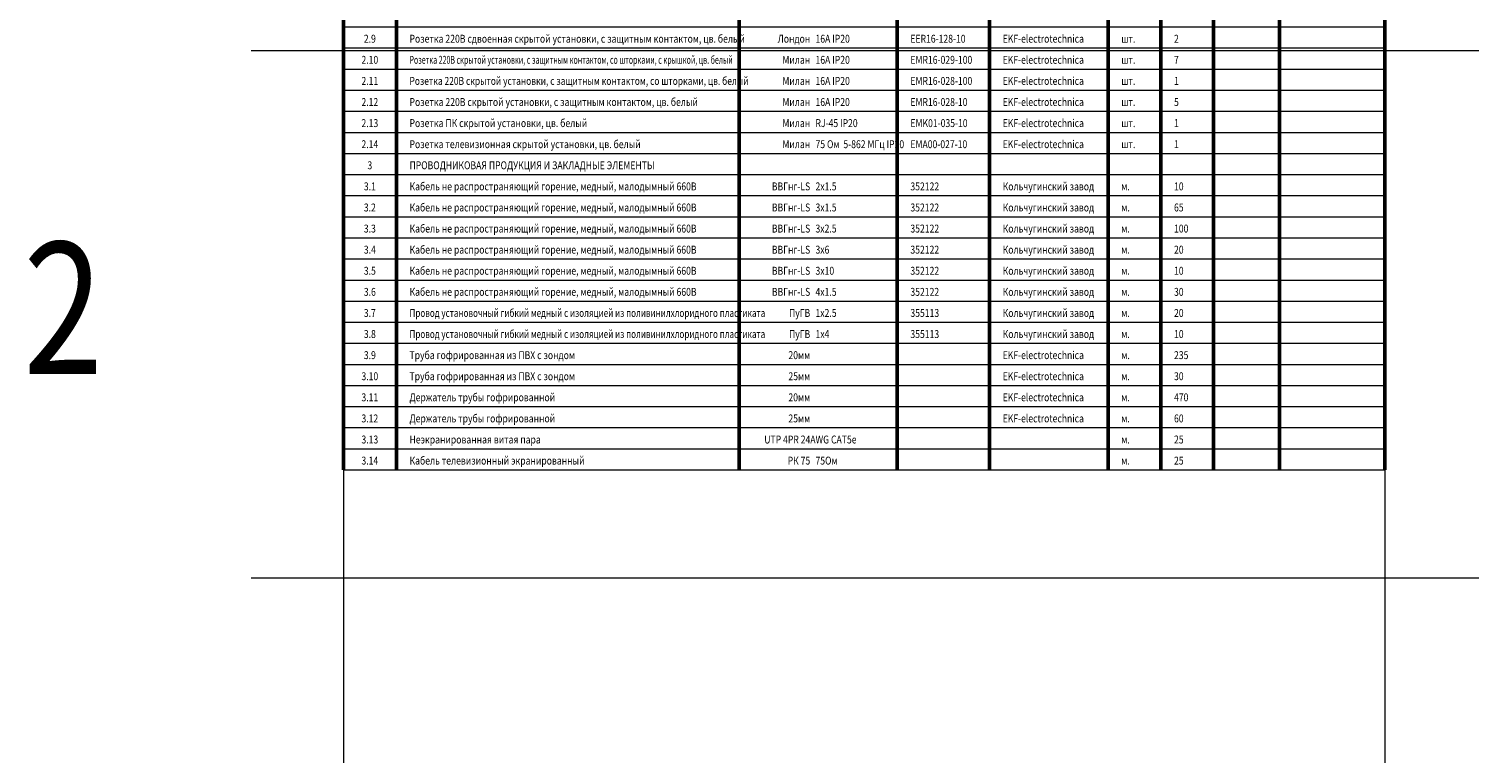
# Model space of a CAD drawing. Units: millimetres. Extents: x -2120 to 2250, y -2565 to 1259.
# Drawn here: x -2015 to -1465, y 24 to 299 of the extents above; entities that cross this region are included whole.
import ezdxf
from ezdxf.enums import TextEntityAlignment as Align

# ---------------------------------------------------------------- set-up
doc = ezdxf.new("R2010")
doc.units = ezdxf.units.MM
doc.layers.add('ЭОМ__ТЕКСТ', color=7, linetype='Continuous', lineweight=0)
doc.layers.add('ЭОМ_Сетка', color=131, linetype='Continuous', lineweight=0, plot=False)
doc.styles.add('Текст_аннотативный', font='GOST_Common Italic.ttf', dxfattribs={"width": 0.8})

# ---------------------------------------------------------------- blocks, each defined once
blk = doc.blocks.new('*U12')
at = {"color": 0, "lineweight": 35}
for p, q in [((0, 0), (395, 0)), ((0, -50), (395, -50)), ((0, -60), (395, -60))]:
    blk.add_line(p, q, dxfattribs=at)
at = {"color": 0, "lineweight": 50}
for p, q in [((0, 0), (395, 0)), ((0, -60), (0, 0)), ((20, -60), (20, 0)), ((150, 0), (150, -60)), ((210, 0), (210, -60)), ((245, 0), (245, -60)), ((290, 0), (290, -60)), ((310, 0), (310, -60)), ((330, 0), (330, -60)), ((355, 0), (355, -60)), ((395, 0), (395, -60)), ((0, -60), (0, -52)), ((20, -60), (20, -52)), ((150, -52), (150, -60)), ((210, -52), (210, -60)), ((245, -52), (245, -60)), ((290, -52), (290, -60)), ((310, -52), (310, -60)), ((330, -52), (330, -60)), ((355, -52), (355, -60)), ((395, -52), (395, -60)), ((0, -68), (0, -60)), ((20, -68), (20, -60)), ((150, -60), (150, -68)), ((210, -60), (210, -68)), ((245, -60), (245, -68)), ((290, -60), (290, -68)), ((310, -60), (310, -68)), ((330, -60), (330, -68)), ((355, -60), (355, -68)), ((395, -60), (395, -68)), ((0, -76), (0, -68)), ((20, -76), (20, -68)), ((150, -68), (150, -76)), ((210, -68), (210, -76)), ((245, -68), (245, -76)), ((290, -68), (290, -76)), ((310, -68), (310, -76)), ((330, -68), (330, -76)), ((355, -68), (355, -76)), ((395, -68), (395, -76)), ((0, -84), (0, -76)), ((20, -84), (20, -76)), ((150, -76), (150, -84)), ((210, -76), (210, -84)), ((245, -76), (245, -84)), ((290, -76), (290, -84)), ((310, -76), (310, -84)), ((330, -76), (330, -84)), ((355, -76), (355, -84)), ((395, -76), (395, -84)), ((0, -92), (0, -84)), ((20, -92), (20, -84)), ((150, -84), (150, -92)), ((210, -84), (210, -92)), ((245, -84), (245, -92)), ((290, -84), (290, -92)), ((310, -84), (310, -92)), ((330, -84), (330, -92)), ((355, -84), (355, -92)), ((395, -84), (395, -92)), ((0, -100), (0, -92)), ((20, -100), (20, -92)), ((150, -92), (150, -100)), ((210, -92), (210, -100)), ((245, -92), (245, -100)), ((290, -92), (290, -100)), ((310, -92), (310, -100)), ((330, -92), (330, -100)), ((355, -92), (355, -100)), ((395, -92), (395, -100)), ((0, -108), (0, -100)), ((20, -108), (20, -100)), ((150, -100), (150, -108)), ((210, -100), (210, -108)), ((245, -100), (245, -108)), ((290, -100), (290, -108)), ((310, -100), (310, -108)), ((330, -100), (330, -108)), ((355, -100), (355, -108)), ((395, -100), (395, -108)), ((0, -116), (0, -108)), ((20, -116), (20, -108)), ((150, -108), (150, -116)), ((210, -108), (210, -116)), ((245, -108), (245, -116)), ((290, -108), (290, -116)), ((310, -108), (310, -116)), ((330, -108), (330, -116)), ((355, -108), (355, -116)), ((395, -108), (395, -116)), ((0, -124), (0, -116)), ((20, -124), (20, -116)), ((150, -116), (150, -124)), ((210, -116), (210, -124)), ((245, -116), (245, -124)), ((290, -116), (290, -124)), ((310, -116), (310, -124)), ((330, -116), (330, -124)), ((355, -116), (355, -124)), ((395, -116), (395, -124)), ((0, -132), (0, -124)), ((20, -132), (20, -124)), ((150, -124), (150, -132)), ((210, -124), (210, -132)), ((245, -124), (245, -132)), ((290, -124), (290, -132)), ((310, -124), (310, -132)), ((330, -124), (330, -132)), ((355, -124), (355, -132)), ((395, -124), (395, -132)), ((0, -140), (0, -132)), ((20, -140), (20, -132)), ((150, -132), (150, -140)), ((210, -132), (210, -140)), ((245, -132), (245, -140)), ((290, -132), (290, -140)), ((310, -132), (310, -140)), ((330, -132), (330, -140)), ((355, -132), (355, -140)), ((395, -132), (395, -140)), ((0, -148), (0, -140)), ((20, -148), (20, -140)), ((150, -140), (150, -148)), ((210, -140), (210, -148)), ((245, -140), (245, -148)), ((290, -140), (290, -148)), ((310, -140), (310, -148)), ((330, -140), (330, -148)), ((355, -140), (355, -148)), ((395, -140), (395, -148)), ((0, -156), (0, -148)), ((20, -156), (20, -148)), ((150, -148), (150, -156)), ((210, -148), (210, -156)), ((245, -148), (245, -156)), ((290, -148), (290, -156)), ((310, -148), (310, -156)), ((330, -148), (330, -156)), ((355, -148), (355, -156)), ((395, -148), (395, -156)), ((0, -164), (0, -156)), ((20, -164), (20, -156)), ((150, -156), (150, -164)), ((210, -156), (210, -164)), ((245, -156), (245, -164)), ((290, -156), (290, -164)), ((310, -156), (310, -164)), ((330, -156), (330, -164)), ((355, -156), (355, -164)), ((395, -156), (395, -164)), ((0, -172), (0, -164)), ((20, -172), (20, -164)), ((150, -164), (150, -172)), ((210, -164), (210, -172)), ((245, -164), (245, -172)), ((290, -164), (290, -172)), ((310, -164), (310, -172)), ((330, -164), (330, -172)), ((355, -164), (355, -172)), ((395, -164), (395, -172)), ((0, -180), (0, -172)), ((20, -180), (20, -172)), ((150, -172), (150, -180)), ((210, -172), (210, -180)), ((245, -172), (245, -180)), ((290, -172), (290, -180)), ((310, -172), (310, -180)), ((330, -172), (330, -180)), ((355, -172), (355, -180)), ((395, -172), (395, -180)), ((0, -188), (0, -180)), ((20, -188), (20, -180)), ((150, -180), (150, -188)), ((210, -180), (210, -188)), ((245, -180), (245, -188)), ((290, -180), (290, -188)), ((310, -180), (310, -188)), ((330, -180), (330, -188)), ((355, -180), (355, -188)), ((395, -180), (395, -188)), ((0, -196), (0, -188)), ((20, -196), (20, -188)), ((150, -188), (150, -196)), ((210, -188), (210, -196)), ((245, -188), (245, -196)), ((290, -188), (290, -196)), ((310, -188), (310, -196)), ((330, -188), (330, -196)), ((355, -188), (355, -196)), ((395, -188), (395, -196)), ((0, -204), (0, -196)), ((20, -204), (20, -196)), ((150, -196), (150, -204)), ((210, -196), (210, -204)), ((245, -196), (245, -204)), ((290, -196), (290, -204)), ((310, -196), (310, -204)), ((330, -196), (330, -204)), ((355, -196), (355, -204)), ((395, -196), (395, -204)), ((0, -212), (0, -204)), ((20, -212), (20, -204)), ((150, -204), (150, -212)), ((210, -204), (210, -212)), ((245, -204), (245, -212)), ((290, -204), (290, -212)), ((310, -204), (310, -212)), ((330, -204), (330, -212)), ((355, -204), (355, -212)), ((395, -204), (395, -212)), ((0, -220), (0, -212)), ((20, -220), (20, -212)), ((150, -212), (150, -220)), ((210, -212), (210, -220)), ((245, -212), (245, -220)), ((290, -212), (290, -220)), ((310, -212), (310, -220)), ((330, -212), (330, -220)), ((355, -212), (355, -220)), ((395, -212), (395, -220)), ((0, -228), (0, -220)), ((20, -228), (20, -220)), ((150, -220), (150, -228)), ((210, -220), (210, -228)), ((245, -220), (245, -228)), ((290, -220), (290, -228)), ((310, -220), (310, -228)), ((330, -220), (330, -228)), ((355, -220), (355, -228)), ((395, -220), (395, -228)), ((0, -236), (0, -228)), ((20, -236), (20, -228)), ((150, -228), (150, -236)), ((210, -228), (210, -236)), ((245, -228), (245, -236)), ((290, -228), (290, -236)), ((310, -228), (310, -236)), ((330, -228), (330, -236)), ((355, -228), (355, -236)), ((395, -228), (395, -236)), ((0, -244), (0, -236)), ((20, -244), (20, -236)), ((150, -236), (150, -244)), ((210, -236), (210, -244)), ((245, -236), (245, -244)), ((290, -236), (290, -244)), ((310, -236), (310, -244)), ((330, -236), (330, -244)), ((355, -236), (355, -244)), ((395, -236), (395, -244)), ((0, -252), (0, -244)), ((20, -252), (20, -244)), ((150, -244), (150, -252)), ((210, -244), (210, -252)), ((245, -244), (245, -252)), ((290, -244), (290, -252)), ((310, -244), (310, -252)), ((330, -244), (330, -252)), ((355, -244), (355, -252)), ((395, -244), (395, -252)), ((0, -260), (0, -252)), ((20, -260), (20, -252)), ((150, -252), (150, -260)), ((210, -252), (210, -260)), ((245, -252), (245, -260)), ((290, -252), (290, -260)), ((310, -252), (310, -260)), ((330, -252), (330, -260)), ((355, -252), (355, -260)), ((395, -252), (395, -260)), ((0, -268), (0, -260)), ((20, -268), (20, -260)), ((150, -260), (150, -268)), ((210, -260), (210, -268)), ((245, -260), (245, -268)), ((290, -260), (290, -268)), ((310, -260), (310, -268)), ((330, -260), (330, -268)), ((355, -260), (355, -268)), ((395, -260), (395, -268)), ((0, -276), (0, -268)), ((20, -276), (20, -268)), ((150, -268), (150, -276)), ((210, -268), (210, -276)), ((245, -268), (245, -276)), ((290, -268), (290, -276)), ((310, -268), (310, -276)), ((330, -268), (330, -276)), ((355, -268), (355, -276)), ((395, -268), (395, -276)), ((0, -284), (0, -276)), ((20, -284), (20, -276)), ((150, -276), (150, -284)), ((210, -276), (210, -284)), ((245, -276), (245, -284)), ((290, -276), (290, -284)), ((310, -276), (310, -284)), ((330, -276), (330, -284)), ((355, -276), (355, -284)), ((395, -276), (395, -284)), ((0, -292), (0, -284)), ((20, -292), (20, -284)), ((150, -284), (150, -292)), ((210, -284), (210, -292)), ((245, -284), (245, -292)), ((290, -284), (290, -292)), ((310, -284), (310, -292)), ((330, -284), (330, -292)), ((355, -284), (355, -292)), ((395, -284), (395, -292)), ((0, -300), (0, -292)), ((20, -300), (20, -292)), ((150, -292), (150, -300)), ((210, -292), (210, -300)), ((245, -292), (245, -300)), ((290, -292), (290, -300)), ((310, -292), (310, -300)), ((330, -292), (330, -300)), ((355, -292), (355, -300)), ((395, -292), (395, -300)), ((0, -308), (0, -300)), ((20, -308), (20, -300)), ((150, -300), (150, -308)), ((210, -300), (210, -308)), ((245, -300), (245, -308)), ((290, -300), (290, -308)), ((310, -300), (310, -308)), ((330, -300), (330, -308)), ((355, -300), (355, -308)), ((395, -300), (395, -308)), ((0, -316), (0, -308)), ((20, -316), (20, -308)), ((150, -308), (150, -316)), ((210, -308), (210, -316)), ((245, -308), (245, -316)), ((290, -308), (290, -316)), ((310, -308), (310, -316)), ((330, -308), (330, -316)), ((355, -308), (355, -316)), ((395, -308), (395, -316)), ((0, -324), (0, -316)), ((20, -324), (20, -316)), ((150, -316), (150, -324)), ((210, -316), (210, -324)), ((245, -316), (245, -324)), ((290, -316), (290, -324)), ((310, -316), (310, -324)), ((330, -316), (330, -324)), ((355, -316), (355, -324)), ((395, -316), (395, -324)), ((0, -332), (0, -324)), ((20, -332), (20, -324)), ((150, -324), (150, -332)), ((210, -324), (210, -332)), ((245, -324), (245, -332)), ((290, -324), (290, -332)), ((310, -324), (310, -332)), ((330, -324), (330, -332)), ((355, -324), (355, -332)), ((395, -324), (395, -332)), ((0, -340), (0, -332)), ((20, -340), (20, -332)), ((150, -332), (150, -340)), ((210, -332), (210, -340)), ((245, -332), (245, -340)), ((290, -332), (290, -340)), ((310, -332), (310, -340)), ((330, -332), (330, -340)), ((355, -332), (355, -340)), ((395, -332), (395, -340)), ((0, -348), (0, -340)), ((20, -348), (20, -340)), ((150, -340), (150, -348)), ((210, -340), (210, -348)), ((245, -340), (245, -348)), ((290, -340), (290, -348)), ((310, -340), (310, -348)), ((330, -340), (330, -348)), ((355, -340), (355, -348)), ((395, -340), (395, -348)), ((0, -356), (0, -348)), ((20, -356), (20, -348)), ((150, -348), (150, -356)), ((210, -348), (210, -356)), ((245, -348), (245, -356)), ((290, -348), (290, -356)), ((310, -348), (310, -356)), ((330, -348), (330, -356)), ((355, -348), (355, -356)), ((395, -348), (395, -356)), ((0, -364), (0, -356)), ((20, -364), (20, -356)), ((150, -356), (150, -364)), ((210, -356), (210, -364)), ((245, -356), (245, -364)), ((290, -356), (290, -364)), ((310, -356), (310, -364)), ((330, -356), (330, -364)), ((355, -356), (355, -364)), ((395, -356), (395, -364)), ((0, -372), (0, -364)), ((20, -372), (20, -364)), ((150, -364), (150, -372)), ((210, -364), (210, -372)), ((245, -364), (245, -372)), ((290, -364), (290, -372)), ((310, -364), (310, -372)), ((330, -364), (330, -372)), ((355, -364), (355, -372)), ((395, -364), (395, -372)), ((0, -380), (0, -372)), ((20, -380), (20, -372)), ((150, -372), (150, -380)), ((210, -372), (210, -380)), ((245, -372), (245, -380)), ((290, -372), (290, -380)), ((310, -372), (310, -380)), ((330, -372), (330, -380)), ((355, -372), (355, -380)), ((395, -372), (395, -380)), ((0, -388), (0, -380)), ((20, -388), (20, -380)), ((150, -380), (150, -388)), ((210, -380), (210, -388)), ((245, -380), (245, -388)), ((290, -380), (290, -388)), ((310, -380), (310, -388)), ((330, -380), (330, -388)), ((355, -380), (355, -388)), ((395, -380), (395, -388))]:
    blk.add_line(p, q, dxfattribs=at)
at = {"color": 0, "lineweight": 30, "ltscale": 10}
blk.add_lwpolyline([(395, 0), (385, 0), (385, -5), (395, -5)], close=True, dxfattribs=at)
at = {"color": 0, "linetype": 'Continuous', "lineweight": 0}
for points in [[(0, -60), (395, -60)], [(0, -68), (395, -68)], [(0, -76), (395, -76)], [(0, -84), (395, -84)], [(0, -92), (395, -92)], [(0, -100), (395, -100)], [(0, -108), (395, -108)], [(0, -116), (395, -116)], [(0, -124), (395, -124)], [(0, -132), (395, -132)], [(0, -140), (395, -140)], [(0, -148), (395, -148)], [(0, -156), (395, -156)], [(0, -164), (395, -164)], [(0, -172), (395, -172)], [(0, -180), (395, -180)], [(0, -188), (395, -188)], [(0, -196), (395, -196)], [(0, -204), (395, -204)], [(0, -212), (395, -212)], [(0, -220), (395, -220)], [(0, -228), (395, -228)], [(0, -236), (395, -236)], [(0, -244), (395, -244)], [(0, -252), (395, -252)], [(0, -260), (395, -260)], [(0, -268), (395, -268)], [(0, -276), (395, -276)], [(0, -284), (395, -284)], [(0, -292), (395, -292)], [(0, -300), (395, -300)], [(0, -308), (395, -308)], [(0, -316), (395, -316)], [(0, -324), (395, -324)], [(0, -332), (395, -332)], [(0, -340), (395, -340)], [(0, -348), (395, -348)], [(0, -356), (395, -356)], [(0, -364), (395, -364)], [(0, -372), (395, -372)], [(0, -380), (395, -380)], [(0, -388), (395, -388)]]:
    blk.add_lwpolyline(points, dxfattribs=at)
at = {"color": 0, "lineweight": 25, "style": 'Текст_аннотативный'}
for s, p in [('Тип, марка,', (179.87, -17.47)), ('Код', (227.28, -17.47)), ('Завод -', (268.12, -17.47)), ('Macca', (342.04, -17.47)), ('Примечание', (377.25, -17.47)), ('№поз', (8.54, -22.47)), ('Наименование и техническая характеристика', (89.55, -22.77)), ('обозначение документа,', (179.87, -22.47)), ('оборудования,', (227.28, -22.47)), ('изготовитель', (268.12, -22.47)), ('единицы,', (342.04, -22.47)), ('опросного листа', (179.87, -27.47)), ('материала,', (227.28, -27.47)), ('кг', (342.04, -27.47)), ('изделия', (227.28, -32.47)), ('1', (8.54, -57.47)), ('2', (86.46, -57.47)), ('3', (180.71, -57.47)), ('4', (226.37, -57.47)), ('5', (265.56, -57.47)), ('6', (298.6, -57.47)), ('7', (318.68, -57.47)), ('8', (341.67, -57.47)), ('9', (374.38, -57.47))]:
    blk.add_text(s, height=3.5, dxfattribs=at).set_placement(p, align=Align.CENTER)
at = {"color": 0, "lineweight": 25, "style": 'Текст_аннотативный', "width": 0.8}
for s, p in [('Единица', (299.55, -17.27)), ('Коли-', (321.01, -17.47)), (' измерения', (299.55, -22.27)), ('чество', (321.01, -22.47))]:
    blk.add_text(s, height=3.5, dxfattribs=at).set_placement(p, align=Align.CENTER)

msp = doc.modelspace()

# ---------------------------------------------------------------- linework, layer by layer
at = {"layer": 'ЭОМ_Сетка', "linetype": 'Continuous', "lineweight": 0}
for points in [[(-1895.226, 580.474), (-1895.226, -2565.49)], [(-1500.226, 580.474), (-1500.226, -2565.49)], [(-1930.305, 291), (-1464.54, 291)], [(-1930.305, 91), (-1464.54, 91)]]:
    msp.add_lwpolyline(points, dxfattribs=at)

# ---------------------------------------------------------------- block references
at = {"layer": 'ЭОМ__ТЕКСТ', "linetype": 'Continuous', "lineweight": 0}
msp.add_blockref('*U12', (-1895.226, 520), dxfattribs=at)

# ---------------------------------------------------------------- texts
at = {"linetype": 'Continuous', "lineweight": 0, "style": 'Текст_аннотативный', "width": 0.8}
msp.add_text('2', height=50, dxfattribs=at).set_placement((-2016.752, 168.351))
at = {"layer": 'ЭОМ__ТЕКСТ', "linetype": 'Continuous', "lineweight": 0, "style": 'Текст_аннотативный', "width": 0.8}
for s, p in [('2.9', (-1885.277, 294)), ('2.10', (-1885.277, 286)), ('2.11', (-1885.277, 278)), ('2.12', (-1885.277, 270)), ('2.13', (-1885.277, 262)), ('2.14', (-1885.277, 254)), ('3', (-1885.277, 246)), ('3.1', (-1885.277, 238)), ('3.2', (-1885.277, 230)), ('3.3', (-1885.277, 222)), ('3.4', (-1885.277, 214)), ('3.5', (-1885.277, 206)), ('3.6', (-1885.277, 198)), ('3.7', (-1885.277, 190)), ('3.8', (-1885.277, 182)), ('3.9', (-1885.277, 174)), ('3.10', (-1885.277, 166)), ('3.11', (-1885.277, 158)), ('3.12', (-1885.277, 150)), ('3.13', (-1885.277, 142)), ('3.14', (-1885.277, 134))]:
    msp.add_text(s, height=3, dxfattribs=at).set_placement(p, align=Align.CENTER)
at = {"layer": 'ЭОМ__ТЕКСТ', "linetype": 'Continuous', "lineweight": 0, "style": 'Текст_аннотативный'}
for s, width, p in [('Розетка 220В сдвоенная скрытой установки, с защитным контактом, цв. белый', 0.8, (-1870.226, 294)), ('16А IP20', 0.8, (-1716.226, 294)), ('EER16-128-10', 0.8, (-1680.226, 294)), ('EKF-electrotechnica', 0.8, (-1645.226, 294)), ('2', 0.8, (-1580.226, 294)), ('шт.', 0.8, (-1600.226, 294)), ('Розетка 220В скрытой установки, с защитным контактом, со шторками, с крышкой, цв. белый', 0.65, (-1870.226, 286)), ('16А IP20', 0.8, (-1716.226, 286)), ('EMR16-029-100', 0.8, (-1680.226, 286)), ('EKF-electrotechnica', 0.8, (-1645.226, 286)), ('шт.', 0.8, (-1600.226, 286)), ('7', 0.8, (-1580.226, 286)), ('Розетка 220В скрытой установки, с защитным контактом, со шторками, цв. белый', 0.78, (-1870.226, 278)), ('16А IP20', 0.8, (-1716.226, 278)), ('EMR16-028-100', 0.8, (-1680.226, 278)), ('EKF-electrotechnica', 0.8, (-1645.226, 278)), ('1', 0.8, (-1580.226, 278)), ('шт.', 0.8, (-1600.226, 278)), ('Розетка 220В скрытой установки, с защитным контактом, цв. белый', 0.8, (-1870.226, 270)), ('16А IP20', 0.8, (-1716.226, 270)), ('EMR16-028-10', 0.8, (-1680.226, 270)), ('EKF-electrotechnica', 0.8, (-1645.226, 270)), ('шт.', 0.8, (-1600.226, 270)), ('5', 0.8, (-1580.226, 270)), ('Розетка ПК скрытой установки, цв. белый', 0.8, (-1870.226, 262)), ('RJ-45 IP20', 0.8, (-1716.226, 262)), ('EMK01-035-10', 0.8, (-1680.226, 262)), ('EKF-electrotechnica', 0.8, (-1645.226, 262)), ('шт.', 0.8, (-1600.226, 262)), ('1', 0.8, (-1580.226, 262)), ('Розетка телевизионная скрытой установки, цв. белый', 0.8, (-1870.226, 254)), ('75 Ом  5-862 МГц IP20', 0.8, (-1716.226, 254)), ('EMA00-027-10', 0.8, (-1680.226, 254)), ('EKF-electrotechnica', 0.8, (-1645.226, 254)), ('шт.', 0.8, (-1600.226, 254)), ('1', 0.8, (-1580.226, 254)), ('ПРОВОДНИКОВАЯ ПРОДУКЦИЯ И ЗАКЛАДНЫЕ ЭЛЕМЕНТЫ', 0.8, (-1870.226, 246)), ('Кабель не распространяющий горение, медный, малодымный 660В', 0.8, (-1870.226, 238)), ('2х1.5', 0.8, (-1716.226, 238)), ('352122', 0.8, (-1680.226, 238)), ('Кольчугинский завод', 0.8, (-1645.226, 238)), ('м.', 0.8, (-1600.226, 238)), ('10', 0.8, (-1580.226, 238)), ('Кабель не распространяющий горение, медный, малодымный 660В', 0.8, (-1870.226, 230)), ('3х1.5', 0.8, (-1716.226, 230)), ('352122', 0.8, (-1680.226, 230)), ('Кольчугинский завод', 0.8, (-1645.226, 230)), ('м.', 0.8, (-1600.226, 230)), ('65', 0.8, (-1580.226, 230)), ('Кабель не распространяющий горение, медный, малодымный 660В', 0.8, (-1870.226, 222)), ('3х2.5', 0.8, (-1716.226, 222)), ('352122', 0.8, (-1680.226, 222)), ('Кольчугинский завод', 0.8, (-1645.226, 222)), ('м.', 0.8, (-1600.226, 222)), ('100', 0.8, (-1580.226, 222)), ('Кабель не распространяющий горение, медный, малодымный 660В', 0.8, (-1870.226, 214)), ('3х6', 0.8, (-1716.226, 214)), ('352122', 0.8, (-1680.226, 214)), ('Кольчугинский завод', 0.8, (-1645.226, 214)), ('м.', 0.8, (-1600.226, 214)), ('20', 0.8, (-1580.226, 214)), ('Кабель не распространяющий горение, медный, малодымный 660В', 0.8, (-1870.226, 206)), ('3х10', 0.8, (-1716.226, 206)), ('352122', 0.8, (-1680.226, 206)), ('Кольчугинский завод', 0.8, (-1645.226, 206)), ('10', 0.8, (-1580.226, 206)), ('м.', 0.8, (-1600.226, 206)), ('Кабель не распространяющий горение, медный, малодымный 660В', 0.8, (-1870.226, 198)), ('4х1.5', 0.8, (-1716.226, 198)), ('352122', 0.8, (-1680.226, 198)), ('Кольчугинский завод', 0.8, (-1645.226, 198)), ('м.', 0.8, (-1600.226, 198)), ('30', 0.8, (-1580.226, 198)), ('Провод установочный гибкий медный с изоляцией из поливинилхлоридного пластиката', 0.75, (-1870.226, 190)), ('1х2.5', 0.8, (-1716.226, 190)), ('355113', 0.8, (-1680.226, 190)), ('Кольчугинский завод', 0.8, (-1645.226, 190)), ('20', 0.8, (-1580.226, 190)), ('м.', 0.8, (-1600.226, 190)), ('Провод установочный гибкий медный с изоляцией из поливинилхлоридного пластиката', 0.75, (-1870.226, 182)), ('1х4', 0.8, (-1716.226, 182)), ('355113', 0.8, (-1680.226, 182)), ('Кольчугинский завод', 0.8, (-1645.226, 182)), ('м.', 0.8, (-1600.226, 182)), ('10', 0.8, (-1580.226, 182)), ('Труба гофрированная из ПВХ с зондом', 0.8, (-1870.226, 174)), ('EKF-electrotechnica', 0.8, (-1645.226, 174)), ('м.', 0.8, (-1600.226, 174)), ('235', 0.8, (-1580.226, 174)), ('Труба гофрированная из ПВХ с зондом', 0.8, (-1870.226, 166)), ('EKF-electrotechnica', 0.8, (-1645.226, 166)), ('м.', 0.8, (-1600.226, 166)), ('30', 0.8, (-1580.226, 166)), ('Держатель трубы гофрированной', 0.8, (-1870.226, 158)), ('EKF-electrotechnica', 0.8, (-1645.226, 158)), ('м.', 0.8, (-1600.226, 158)), ('470', 0.8, (-1580.226, 158)), ('Держатель трубы гофрированной', 0.8, (-1870.226, 150)), ('EKF-electrotechnica', 0.8, (-1645.226, 150)), ('м.', 0.8, (-1600.226, 150)), ('60', 0.8, (-1580.226, 150)), ('Неэкранированная витая пара', 0.8, (-1870.226, 142)), ('м.', 0.8, (-1600.226, 142)), ('25', 0.8, (-1580.226, 142)), ('Кабель телевизионный экранированный', 0.8, (-1870.226, 134)), ('75Ом', 0.8, (-1716.226, 134)), ('м.', 0.8, (-1600.226, 134)), ('25', 0.8, (-1580.226, 134))]:
    msp.add_text(s, height=3, dxfattribs=dict(at, width=width)).set_placement(p)
at = {"layer": 'ЭОМ__ТЕКСТ', "linetype": 'Continuous', "lineweight": 0, "style": 'Текст_аннотативный', "width": 0.8}
for s, p in [('Лондон', (-1718.226, 294)), ('Милан', (-1718.226, 286)), ('Милан', (-1718.226, 278)), ('Милан', (-1718.226, 270)), ('Милан', (-1718.226, 262)), ('Милан', (-1718.226, 254)), ('ВВГнг-LS', (-1718.226, 238)), ('ВВГнг-LS', (-1718.226, 230)), ('ВВГнг-LS', (-1718.226, 222)), ('ВВГнг-LS', (-1718.226, 214)), ('ВВГнг-LS', (-1718.226, 206)), ('ВВГнг-LS', (-1718.226, 198)), ('ПуГВ', (-1718.226, 190)), ('ПуГВ', (-1718.226, 182)), ('20мм', (-1718.226, 174)), ('25мм', (-1718.226, 166)), ('20мм', (-1718.226, 158)), ('25мм', (-1718.226, 150)), ('UTP 4PR 24AWG CAT5e', (-1700.664, 142)), ('РК 75', (-1718.226, 134))]:
    msp.add_text(s, height=3, dxfattribs=at).set_placement(p, align=Align.RIGHT)

doc.saveas('drawing.dxf')
